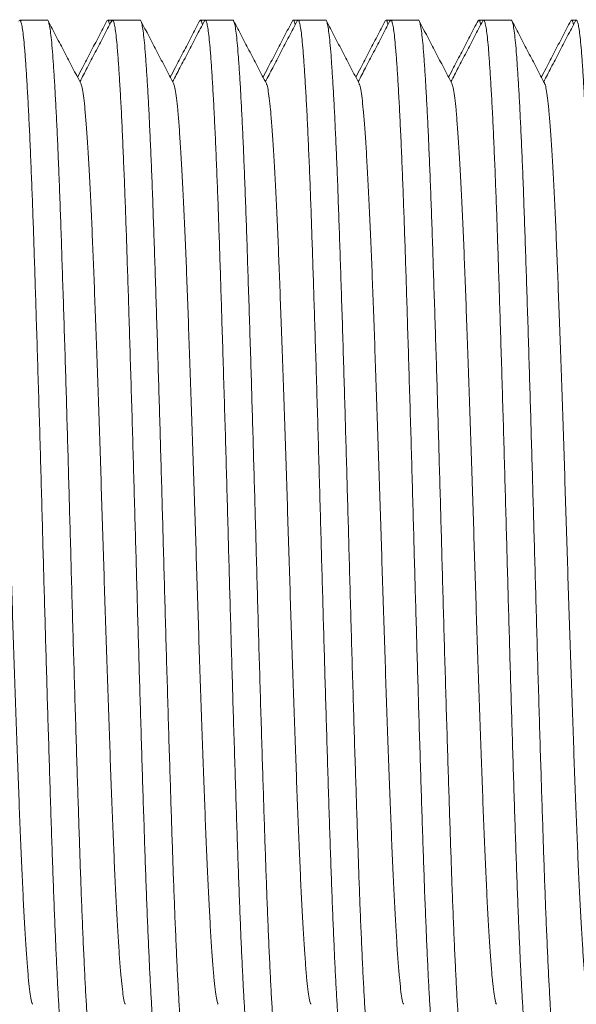
# Model space of a CAD drawing. Units: millimetres. Extents: x -164 to 497, y -182 to 410.
# Drawn here: x 150 to 161, y -156 to -137 of the extents above; entities that cross this region are included whole.
import ezdxf

# ---------------------------------------------------------------- set-up
doc = ezdxf.new("R2010")
doc.units = ezdxf.units.MM

msp = doc.modelspace()

# ---------------------------------------------------------------- linework, layer by layer
at = {"color": 7, "linetype": 'Continuous', "lineweight": 0}
for p, q in [((150.581, -136.896), (150.042, -136.896)), ((151.855, -136.896), (151.763, -136.896)), ((152.395, -136.896), (151.856, -136.896)), ((153.669, -136.896), (153.577, -136.896)), ((154.209, -136.896), (153.67, -136.896)), ((155.483, -136.896), (155.391, -136.896)), ((156.023, -136.896), (155.484, -136.896)), ((157.297, -136.896), (157.205, -136.896)), ((157.837, -136.896), (157.298, -136.896)), ((159.111, -136.896), (159.019, -136.896)), ((159.651, -136.896), (159.112, -136.896)), ((160.925, -136.896), (160.833, -136.896))]:
    msp.add_line(p, q, dxfattribs=at)
for points, knots in [([(150.949, -157.395), (150.948, -157.395), (150.941, -157.404), (150.926, -157.372), (150.905, -157.292), (150.884, -157.152), (150.863, -156.961), (150.843, -156.718), (150.822, -156.43), (150.802, -156.099), (150.781, -155.729), (150.761, -155.318), (150.741, -154.867), (150.72, -154.37), (150.699, -153.83), (150.679, -153.247), (150.658, -152.632), (150.637, -151.985), (150.616, -151.308), (150.595, -150.619), (150.574, -149.925), (150.554, -149.232), (150.534, -148.532), (150.514, -147.83), (150.494, -147.113), (150.474, -146.382), (150.453, -145.637), (150.432, -144.896), (150.41, -144.164), (150.388, -143.448), (150.367, -142.767), (150.347, -142.124), (150.327, -141.521), (150.308, -140.948), (150.289, -140.402), (150.268, -139.875), (150.247, -139.371), (150.226, -138.899), (150.204, -138.471), (150.182, -138.092), (150.161, -137.763), (150.141, -137.491), (150.121, -137.273), (150.102, -137.105), (150.082, -136.984), (150.061, -136.912), (150.043, -136.886), (150.031, -136.907), (150.026, -136.917)], [0, 0, 0, 0, 0.000567, 0.023681, 0.046732, 0.069659, 0.0924, 0.115031, 0.137859, 0.15953, 0.181292, 0.203093, 0.224879, 0.246597, 0.269501, 0.292211, 0.314861, 0.337716, 0.360721, 0.383816, 0.405618, 0.427391, 0.449082, 0.470641, 0.492018, 0.514696, 0.537575, 0.560597, 0.5837, 0.606821, 0.629896, 0.651557, 0.673071, 0.694407, 0.715838, 0.737438, 0.760475, 0.783584, 0.806702, 0.829767, 0.852715, 0.875486, 0.896812, 0.918294, 0.939931, 0.961674, 0.983469, 1, 1, 1, 1]), ([(150.581, -136.896), (150.581, -136.896), (150.589, -136.887), (150.603, -136.92), (150.625, -137), (150.646, -137.14), (150.667, -137.331), (150.687, -137.573), (150.707, -137.862), (150.728, -138.193), (150.748, -138.562), (150.769, -138.974), (150.789, -139.425), (150.81, -139.921), (150.83, -140.462), (150.851, -141.045), (150.871, -141.66), (150.892, -142.307), (150.914, -142.984), (150.935, -143.672), (150.956, -144.366), (150.976, -145.059), (150.996, -145.759), (151.016, -146.462), (151.036, -147.179), (151.056, -147.909), (151.077, -148.654), (151.098, -149.396), (151.12, -150.127), (151.141, -150.843), (151.163, -151.525), (151.183, -152.168), (151.203, -152.77), (151.222, -153.344), (151.241, -153.89), (151.262, -154.417), (151.283, -154.92), (151.304, -155.393), (151.326, -155.82), (151.347, -156.2), (151.369, -156.529), (151.389, -156.8), (151.408, -157.018), (151.428, -157.186), (151.448, -157.308), (151.468, -157.379), (151.487, -157.406), (151.499, -157.384), (151.504, -157.375)], [0, 0, 0, 0, 0.000567, 0.023681, 0.046732, 0.069658, 0.092399, 0.11503, 0.137858, 0.159529, 0.18129, 0.203091, 0.224876, 0.246595, 0.269498, 0.292209, 0.314858, 0.337712, 0.360717, 0.383812, 0.405614, 0.427386, 0.449078, 0.470636, 0.492013, 0.514691, 0.53757, 0.560592, 0.583694, 0.606815, 0.62989, 0.65155, 0.673064, 0.6944, 0.715831, 0.73743, 0.760468, 0.783576, 0.806694, 0.829758, 0.852706, 0.875477, 0.896803, 0.918285, 0.939922, 0.961664, 0.983459, 1, 1, 1, 1]), ([(151.236, -138.136), (151.183, -138.034), (151.076, -137.829), (150.916, -137.523), (150.757, -137.217), (150.65, -137.012), (150.597, -136.91)], [0, 0, 0, 0, 0.249958, 0.49994, 0.749952, 1, 1, 1, 1]), ([(151.747, -136.911), (151.693, -137.013), (151.587, -137.217), (151.427, -137.524), (151.289, -137.789), (151.204, -137.952), (151.172, -138.013)], [0, 0, 0, 0, 0.278147, 0.556249, 0.834317, 1, 1, 1, 1]), ([(151.84, -136.91), (151.787, -137.012), (151.68, -137.216), (151.52, -137.523), (151.366, -137.818), (151.266, -138.011), (151.218, -138.102)], [0, 0, 0, 0, 0.257138, 0.514241, 0.77131, 1, 1, 1, 1]), ([(151.801, -136.985), (151.795, -136.961), (151.782, -136.909), (151.764, -136.886), (151.752, -136.907), (151.747, -136.917)], [0, 0, 0, 0, 0.33981, 0.716334, 1, 1, 1, 1]), ([(152.763, -157.395), (152.762, -157.395), (152.755, -157.404), (152.74, -157.372), (152.719, -157.292), (152.698, -157.152), (152.677, -156.961), (152.657, -156.718), (152.636, -156.43), (152.616, -156.099), (152.595, -155.729), (152.575, -155.318), (152.555, -154.867), (152.534, -154.37), (152.513, -153.83), (152.493, -153.247), (152.472, -152.632), (152.451, -151.985), (152.43, -151.308), (152.409, -150.619), (152.388, -149.925), (152.368, -149.232), (152.348, -148.532), (152.328, -147.83), (152.308, -147.113), (152.288, -146.382), (152.267, -145.637), (152.246, -144.896), (152.224, -144.164), (152.202, -143.448), (152.181, -142.767), (152.161, -142.124), (152.141, -141.521), (152.122, -140.948), (152.103, -140.402), (152.082, -139.875), (152.061, -139.371), (152.04, -138.899), (152.018, -138.471), (151.996, -138.092), (151.975, -137.763), (151.955, -137.491), (151.935, -137.273), (151.916, -137.105), (151.896, -136.984), (151.875, -136.912), (151.857, -136.886), (151.845, -136.907), (151.84, -136.916)], [0, 0, 0, 0, 0.000567, 0.023695, 0.04676, 0.0697, 0.092455, 0.115099, 0.137941, 0.159625, 0.181399, 0.203213, 0.225011, 0.246743, 0.26966, 0.292384, 0.315047, 0.337915, 0.360934, 0.384043, 0.405857, 0.427643, 0.449347, 0.470919, 0.492308, 0.515, 0.537893, 0.560928, 0.584045, 0.607179, 0.630268, 0.651942, 0.673468, 0.694817, 0.71626, 0.737873, 0.760924, 0.784047, 0.807179, 0.830256, 0.853218, 0.876003, 0.897341, 0.918836, 0.940486, 0.962242, 0.984049, 1, 1, 1, 1]), ([(152.395, -136.896), (152.395, -136.896), (152.403, -136.887), (152.417, -136.92), (152.439, -137), (152.46, -137.14), (152.481, -137.331), (152.501, -137.573), (152.521, -137.862), (152.542, -138.193), (152.562, -138.562), (152.583, -138.974), (152.603, -139.425), (152.624, -139.921), (152.644, -140.462), (152.665, -141.045), (152.685, -141.66), (152.706, -142.307), (152.728, -142.984), (152.749, -143.672), (152.77, -144.366), (152.79, -145.059), (152.81, -145.759), (152.83, -146.462), (152.85, -147.179), (152.87, -147.909), (152.891, -148.654), (152.912, -149.396), (152.934, -150.127), (152.955, -150.843), (152.977, -151.525), (152.997, -152.168), (153.017, -152.77), (153.036, -153.344), (153.055, -153.89), (153.076, -154.417), (153.097, -154.92), (153.118, -155.393), (153.14, -155.82), (153.161, -156.2), (153.183, -156.529), (153.203, -156.8), (153.222, -157.018), (153.242, -157.186), (153.262, -157.308), (153.282, -157.379), (153.301, -157.406), (153.313, -157.384), (153.318, -157.375)], [0, 0, 0, 0, 0.000567, 0.023676, 0.046723, 0.069644, 0.092381, 0.115007, 0.137831, 0.159497, 0.181255, 0.203051, 0.224832, 0.246546, 0.269445, 0.292151, 0.314796, 0.337646, 0.360646, 0.383737, 0.405534, 0.427302, 0.448989, 0.470544, 0.491916, 0.514589, 0.537464, 0.560481, 0.583579, 0.606695, 0.629766, 0.651422, 0.672932, 0.694263, 0.71569, 0.737285, 0.760318, 0.783422, 0.806535, 0.829595, 0.852538, 0.875305, 0.896626, 0.918104, 0.939737, 0.961475, 0.983265, 1, 1, 1, 1]), ([(153.051, -138.137), (152.997, -138.035), (152.891, -137.83), (152.731, -137.524), (152.571, -137.218), (152.465, -137.013), (152.411, -136.911)], [0, 0, 0, 0, 0.249954, 0.499938, 0.74995, 1, 1, 1, 1]), ([(153.56, -136.911), (153.507, -137.013), (153.401, -137.218), (153.241, -137.524), (153.103, -137.789), (153.018, -137.952), (152.986, -138.013)], [0, 0, 0, 0, 0.27823, 0.556429, 0.834589, 1, 1, 1, 1]), ([(153.653, -136.911), (153.6, -137.013), (153.494, -137.218), (153.334, -137.524), (153.18, -137.819), (153.08, -138.011), (153.032, -138.102)], [0, 0, 0, 0, 0.257433, 0.514825, 0.772188, 1, 1, 1, 1]), ([(153.615, -136.985), (153.609, -136.961), (153.596, -136.909), (153.578, -136.886), (153.566, -136.908), (153.56, -136.917)], [0, 0, 0, 0, 0.33826, 0.713147, 1, 1, 1, 1]), ([(154.577, -157.395), (154.576, -157.395), (154.569, -157.404), (154.554, -157.372), (154.533, -157.292), (154.512, -157.152), (154.491, -156.961), (154.471, -156.718), (154.45, -156.43), (154.43, -156.099), (154.409, -155.729), (154.389, -155.318), (154.369, -154.867), (154.348, -154.37), (154.327, -153.83), (154.307, -153.247), (154.286, -152.632), (154.265, -151.985), (154.244, -151.308), (154.223, -150.619), (154.202, -149.925), (154.182, -149.232), (154.162, -148.532), (154.142, -147.83), (154.122, -147.113), (154.102, -146.382), (154.081, -145.637), (154.06, -144.896), (154.038, -144.164), (154.016, -143.448), (153.995, -142.767), (153.975, -142.124), (153.955, -141.521), (153.936, -140.948), (153.917, -140.402), (153.896, -139.875), (153.875, -139.371), (153.854, -138.899), (153.832, -138.471), (153.81, -138.092), (153.789, -137.763), (153.769, -137.491), (153.749, -137.273), (153.73, -137.105), (153.71, -136.984), (153.689, -136.912), (153.671, -136.886), (153.659, -136.907), (153.653, -136.917)], [0, 0, 0, 0, 0.000567, 0.023678, 0.046726, 0.069649, 0.092388, 0.115016, 0.137841, 0.159509, 0.181268, 0.203066, 0.224849, 0.246564, 0.269465, 0.292173, 0.314819, 0.337671, 0.360673, 0.383765, 0.405564, 0.427334, 0.449022, 0.470578, 0.491952, 0.514627, 0.537504, 0.560522, 0.583622, 0.60674, 0.629812, 0.65147, 0.672981, 0.694314, 0.715742, 0.737339, 0.760374, 0.78348, 0.806595, 0.829656, 0.852601, 0.875369, 0.896692, 0.918172, 0.939806, 0.961546, 0.983338, 1, 1, 1, 1]), ([(154.209, -136.896), (154.209, -136.896), (154.217, -136.887), (154.231, -136.92), (154.253, -137), (154.274, -137.14), (154.295, -137.331), (154.315, -137.573), (154.335, -137.862), (154.356, -138.193), (154.376, -138.562), (154.397, -138.974), (154.417, -139.425), (154.438, -139.921), (154.458, -140.462), (154.479, -141.045), (154.499, -141.66), (154.52, -142.307), (154.542, -142.984), (154.563, -143.672), (154.584, -144.366), (154.604, -145.059), (154.624, -145.759), (154.644, -146.462), (154.664, -147.179), (154.684, -147.909), (154.705, -148.654), (154.726, -149.396), (154.748, -150.127), (154.769, -150.843), (154.791, -151.525), (154.811, -152.168), (154.831, -152.77), (154.85, -153.344), (154.869, -153.89), (154.89, -154.417), (154.911, -154.92), (154.932, -155.393), (154.954, -155.82), (154.975, -156.2), (154.997, -156.529), (155.017, -156.8), (155.036, -157.018), (155.056, -157.186), (155.076, -157.308), (155.096, -157.379), (155.115, -157.406), (155.127, -157.385), (155.132, -157.376)], [0, 0, 0, 0, 0.000567, 0.023699, 0.046768, 0.069711, 0.092469, 0.115117, 0.137963, 0.15965, 0.181428, 0.203245, 0.225048, 0.246783, 0.269704, 0.292431, 0.315098, 0.337969, 0.360992, 0.384104, 0.405923, 0.427712, 0.44942, 0.470995, 0.492387, 0.515082, 0.537979, 0.561018, 0.584139, 0.607277, 0.63037, 0.652046, 0.673577, 0.694928, 0.716376, 0.737992, 0.761047, 0.784173, 0.807309, 0.83039, 0.853355, 0.876144, 0.897486, 0.918984, 0.940637, 0.962396, 0.984208, 1, 1, 1, 1]), ([(154.865, -138.137), (154.811, -138.035), (154.705, -137.83), (154.545, -137.524), (154.385, -137.217), (154.278, -137.013), (154.225, -136.911)], [0, 0, 0, 0, 0.249948, 0.499934, 0.749952, 1, 1, 1, 1]), ([(155.375, -136.911), (155.321, -137.013), (155.215, -137.217), (155.055, -137.524), (154.917, -137.789), (154.832, -137.952), (154.8, -138.013)], [0, 0, 0, 0, 0.2780606, 0.5560808, 0.8340684, 1, 1, 1, 1]), ([(155.468, -136.911), (155.414, -137.013), (155.308, -137.217), (155.148, -137.524), (154.994, -137.819), (154.894, -138.011), (154.846, -138.102)], [0, 0, 0, 0, 0.257366, 0.514698, 0.771995, 1, 1, 1, 1]), ([(155.429, -136.985), (155.423, -136.961), (155.41, -136.909), (155.392, -136.886), (155.38, -136.907), (155.375, -136.917)], [0, 0, 0, 0, 0.3401416, 0.717114, 1, 1, 1, 1]), ([(156.391, -157.395), (156.39, -157.395), (156.383, -157.404), (156.368, -157.372), (156.347, -157.292), (156.326, -157.152), (156.305, -156.961), (156.285, -156.718), (156.264, -156.43), (156.244, -156.099), (156.223, -155.729), (156.203, -155.318), (156.183, -154.867), (156.162, -154.37), (156.141, -153.83), (156.121, -153.247), (156.1, -152.632), (156.079, -151.985), (156.058, -151.308), (156.037, -150.619), (156.016, -149.925), (155.996, -149.232), (155.976, -148.532), (155.956, -147.83), (155.936, -147.113), (155.916, -146.382), (155.895, -145.637), (155.874, -144.896), (155.852, -144.164), (155.83, -143.448), (155.809, -142.767), (155.789, -142.124), (155.769, -141.521), (155.75, -140.948), (155.731, -140.402), (155.71, -139.875), (155.689, -139.371), (155.668, -138.899), (155.646, -138.471), (155.624, -138.092), (155.603, -137.763), (155.583, -137.491), (155.563, -137.273), (155.544, -137.105), (155.524, -136.984), (155.503, -136.912), (155.485, -136.886), (155.473, -136.907), (155.468, -136.917)], [0, 0, 0, 0, 0.000567, 0.023681, 0.046733, 0.069659, 0.092401, 0.115033, 0.137861, 0.159533, 0.181294, 0.203095, 0.224882, 0.246601, 0.269505, 0.292215, 0.314866, 0.33772, 0.360726, 0.383821, 0.405623, 0.427396, 0.449088, 0.470647, 0.492024, 0.514703, 0.537582, 0.560605, 0.583708, 0.606829, 0.629905, 0.651565, 0.67308, 0.694416, 0.715847, 0.737447, 0.760485, 0.783595, 0.806713, 0.829778, 0.852726, 0.875498, 0.896824, 0.918306, 0.939944, 0.961687, 0.983482, 1, 1, 1, 1]), ([(156.023, -136.896), (156.023, -136.896), (156.031, -136.887), (156.045, -136.92), (156.067, -137), (156.088, -137.14), (156.109, -137.331), (156.129, -137.573), (156.149, -137.862), (156.17, -138.193), (156.19, -138.562), (156.211, -138.974), (156.231, -139.425), (156.252, -139.921), (156.272, -140.462), (156.293, -141.045), (156.313, -141.66), (156.334, -142.307), (156.356, -142.984), (156.377, -143.672), (156.398, -144.366), (156.418, -145.059), (156.438, -145.759), (156.458, -146.462), (156.478, -147.179), (156.498, -147.909), (156.519, -148.654), (156.54, -149.396), (156.562, -150.127), (156.583, -150.843), (156.605, -151.525), (156.625, -152.168), (156.645, -152.77), (156.664, -153.344), (156.683, -153.89), (156.704, -154.417), (156.725, -154.92), (156.746, -155.393), (156.768, -155.82), (156.789, -156.2), (156.811, -156.529), (156.831, -156.8), (156.85, -157.018), (156.87, -157.186), (156.89, -157.308), (156.91, -157.379), (156.929, -157.406), (156.941, -157.384), (156.946, -157.375)], [0, 0, 0, 0, 0.000567, 0.02368, 0.046731, 0.069656, 0.092397, 0.115027, 0.137854, 0.159525, 0.181286, 0.203086, 0.224871, 0.246589, 0.269492, 0.292201, 0.31485, 0.337704, 0.360708, 0.383803, 0.405604, 0.427376, 0.449066, 0.470624, 0.492, 0.514678, 0.537557, 0.560578, 0.58368, 0.606799, 0.629874, 0.651534, 0.673047, 0.694382, 0.715813, 0.737412, 0.760449, 0.783557, 0.806674, 0.829738, 0.852685, 0.875455, 0.89678, 0.918262, 0.939898, 0.96164, 0.983434, 1, 1, 1, 1]), ([(156.678, -138.136), (156.625, -138.034), (156.518, -137.829), (156.358, -137.523), (156.199, -137.217), (156.092, -137.012), (156.039, -136.91)], [0, 0, 0, 0, 0.249954, 0.499938, 0.749953, 1, 1, 1, 1]), ([(157.189, -136.911), (157.135, -137.013), (157.029, -137.217), (156.869, -137.524), (156.731, -137.789), (156.646, -137.952), (156.614, -138.013)], [0, 0, 0, 0, 0.2781544, 0.5562712, 0.8343523, 1, 1, 1, 1]), ([(157.282, -136.91), (157.229, -137.012), (157.122, -137.216), (156.963, -137.523), (156.809, -137.818), (156.708, -138.011), (156.66, -138.102)], [0, 0, 0, 0, 0.257061, 0.514094, 0.771089, 1, 1, 1, 1]), ([(157.243, -136.985), (157.237, -136.961), (157.224, -136.909), (157.206, -136.886), (157.194, -136.907), (157.189, -136.917)], [0, 0, 0, 0, 0.339594, 0.715833, 1, 1, 1, 1]), ([(158.205, -157.395), (158.204, -157.395), (158.197, -157.404), (158.182, -157.372), (158.161, -157.292), (158.14, -157.152), (158.119, -156.961), (158.099, -156.718), (158.078, -156.43), (158.058, -156.099), (158.037, -155.729), (158.017, -155.318), (157.997, -154.867), (157.976, -154.37), (157.955, -153.83), (157.935, -153.247), (157.914, -152.632), (157.893, -151.985), (157.872, -151.308), (157.851, -150.619), (157.83, -149.925), (157.81, -149.232), (157.79, -148.532), (157.77, -147.83), (157.75, -147.113), (157.73, -146.382), (157.709, -145.637), (157.688, -144.896), (157.666, -144.164), (157.644, -143.448), (157.623, -142.767), (157.603, -142.124), (157.583, -141.521), (157.564, -140.948), (157.545, -140.402), (157.524, -139.875), (157.503, -139.371), (157.482, -138.899), (157.46, -138.471), (157.438, -138.092), (157.417, -137.763), (157.397, -137.491), (157.377, -137.273), (157.358, -137.105), (157.338, -136.984), (157.317, -136.912), (157.299, -136.886), (157.287, -136.907), (157.282, -136.916)], [0, 0, 0, 0, 0.000567, 0.023699, 0.046768, 0.069711, 0.09247, 0.115118, 0.137963, 0.159651, 0.181429, 0.203246, 0.225048, 0.246783, 0.269704, 0.292432, 0.315099, 0.33797, 0.360993, 0.384105, 0.405923, 0.427713, 0.44942, 0.470995, 0.492388, 0.515083, 0.53798, 0.561019, 0.58414, 0.607278, 0.630371, 0.652048, 0.673578, 0.69493, 0.716377, 0.737993, 0.761048, 0.784174, 0.80731, 0.830392, 0.853357, 0.876145, 0.897487, 0.918986, 0.940639, 0.962398, 0.984209, 1, 1, 1, 1]), ([(157.837, -136.896), (157.837, -136.896), (157.845, -136.887), (157.859, -136.92), (157.881, -137), (157.902, -137.14), (157.923, -137.331), (157.943, -137.573), (157.963, -137.862), (157.984, -138.193), (158.004, -138.562), (158.025, -138.974), (158.045, -139.425), (158.066, -139.921), (158.086, -140.462), (158.107, -141.045), (158.127, -141.66), (158.148, -142.307), (158.17, -142.984), (158.191, -143.672), (158.212, -144.366), (158.232, -145.059), (158.252, -145.759), (158.272, -146.462), (158.292, -147.179), (158.312, -147.909), (158.333, -148.654), (158.354, -149.396), (158.376, -150.127), (158.397, -150.843), (158.419, -151.525), (158.439, -152.168), (158.459, -152.77), (158.478, -153.344), (158.497, -153.89), (158.518, -154.417), (158.539, -154.92), (158.56, -155.393), (158.582, -155.82), (158.603, -156.2), (158.625, -156.529), (158.645, -156.8), (158.664, -157.018), (158.684, -157.186), (158.704, -157.308), (158.724, -157.379), (158.743, -157.406), (158.754, -157.385), (158.758, -157.377)], [0, 0, 0, 0, 0.000568, 0.023725, 0.046819, 0.069788, 0.092572, 0.115245, 0.138116, 0.159827, 0.181629, 0.203471, 0.225297, 0.247056, 0.270003, 0.292755, 0.315447, 0.338344, 0.361392, 0.38453, 0.406373, 0.428186, 0.449918, 0.471517, 0.492933, 0.515654, 0.538576, 0.56164, 0.584786, 0.60795, 0.631069, 0.652769, 0.674324, 0.695699, 0.71717, 0.73881, 0.76189, 0.785042, 0.808204, 0.831311, 0.854302, 0.877115, 0.898481, 0.920003, 0.94168, 0.963463, 0.985299, 1, 1, 1, 1]), ([(158.493, -138.137), (158.439, -138.034), (158.333, -137.83), (158.173, -137.524), (158.013, -137.218), (157.907, -137.013), (157.853, -136.911)], [0, 0, 0, 0, 0.249952, 0.499935, 0.749951, 1, 1, 1, 1]), ([(159.005, -136.907), (158.951, -137.009), (158.845, -137.214), (158.685, -137.52), (158.546, -137.786), (158.46, -137.951), (158.428, -138.013)], [0, 0, 0, 0, 0.277093, 0.55416, 0.831192, 1, 1, 1, 1]), ([(159.095, -136.911), (159.042, -137.013), (158.936, -137.218), (158.776, -137.524), (158.622, -137.819), (158.522, -138.011), (158.474, -138.102)], [0, 0, 0, 0, 0.257405, 0.514775, 0.7721159, 1, 1, 1, 1]), ([(159.057, -136.985), (159.051, -136.961), (159.038, -136.909), (159.02, -136.886), (159.009, -136.906), (159.005, -136.914)], [0, 0, 0, 0, 0.352857, 0.743923, 1, 1, 1, 1]), ([(160.019, -157.395), (160.018, -157.395), (160.011, -157.404), (159.996, -157.372), (159.975, -157.292), (159.954, -157.152), (159.933, -156.961), (159.913, -156.718), (159.892, -156.43), (159.872, -156.099), (159.851, -155.729), (159.831, -155.318), (159.811, -154.867), (159.79, -154.37), (159.769, -153.83), (159.749, -153.247), (159.728, -152.632), (159.707, -151.985), (159.686, -151.308), (159.665, -150.619), (159.644, -149.925), (159.624, -149.232), (159.604, -148.532), (159.584, -147.83), (159.564, -147.113), (159.544, -146.382), (159.523, -145.637), (159.502, -144.896), (159.48, -144.164), (159.458, -143.448), (159.437, -142.767), (159.417, -142.124), (159.397, -141.521), (159.378, -140.948), (159.359, -140.402), (159.338, -139.875), (159.317, -139.371), (159.296, -138.899), (159.274, -138.471), (159.252, -138.092), (159.231, -137.763), (159.211, -137.491), (159.191, -137.273), (159.172, -137.105), (159.152, -136.984), (159.131, -136.912), (159.113, -136.886), (159.101, -136.907), (159.095, -136.917)], [0, 0, 0, 0, 0.000567, 0.023679, 0.046729, 0.069653, 0.092393, 0.115022, 0.137848, 0.159517, 0.181277, 0.203076, 0.22486, 0.246577, 0.269479, 0.292188, 0.314836, 0.337688, 0.360692, 0.383785, 0.405585, 0.427356, 0.449046, 0.470603, 0.491978, 0.514654, 0.537532, 0.560552, 0.583652, 0.606771, 0.629845, 0.651504, 0.673016, 0.69435, 0.715779, 0.737378, 0.760413, 0.78352, 0.806637, 0.829699, 0.852645, 0.875415, 0.896739, 0.918219, 0.939855, 0.961595, 0.983389, 1, 1, 1, 1]), ([(159.651, -136.896), (159.651, -136.896), (159.659, -136.887), (159.673, -136.92), (159.695, -137), (159.716, -137.14), (159.737, -137.331), (159.757, -137.573), (159.777, -137.862), (159.798, -138.193), (159.818, -138.562), (159.839, -138.974), (159.859, -139.425), (159.88, -139.921), (159.9, -140.462), (159.921, -141.045), (159.941, -141.66), (159.962, -142.307), (159.984, -142.984), (160.005, -143.672), (160.026, -144.366), (160.046, -145.059), (160.066, -145.759), (160.086, -146.462), (160.106, -147.179), (160.126, -147.909), (160.147, -148.654), (160.168, -149.396), (160.19, -150.127), (160.211, -150.843), (160.233, -151.525), (160.253, -152.168), (160.273, -152.77), (160.292, -153.344), (160.311, -153.89), (160.332, -154.417), (160.353, -154.92), (160.374, -155.393), (160.396, -155.82), (160.417, -156.2), (160.439, -156.529), (160.459, -156.8), (160.478, -157.018), (160.498, -157.186), (160.518, -157.308), (160.538, -157.379), (160.557, -157.406), (160.569, -157.384), (160.574, -157.375)], [0, 0, 0, 0, 0.000567, 0.023693, 0.046756, 0.069693, 0.092446, 0.115088, 0.137928, 0.15961, 0.181382, 0.203194, 0.22499, 0.24672, 0.269635, 0.292357, 0.315018, 0.337884, 0.3609, 0.384007, 0.405819, 0.427603, 0.449305, 0.470875, 0.492262, 0.514952, 0.537843, 0.560876, 0.58399, 0.607122, 0.630209, 0.651881, 0.673405, 0.694752, 0.716194, 0.737804, 0.760853, 0.783974, 0.807103, 0.830179, 0.853139, 0.875921, 0.897258, 0.91875, 0.940398, 0.962152, 0.983957, 1, 1, 1, 1]), ([(160.307, -138.137), (160.253, -138.035), (160.147, -137.83), (159.987, -137.524), (159.827, -137.218), (159.721, -137.013), (159.667, -136.911)], [0, 0, 0, 0, 0.2499494, 0.4999319, 0.7499483, 1, 1, 1, 1]), ([(160.817, -136.911), (160.762, -137.015), (160.655, -137.221), (160.494, -137.529), (160.357, -137.793), (160.273, -137.953), (160.242, -138.013)], [0, 0, 0, 0, 0.282628, 0.562221, 0.838772, 1, 1, 1, 1]), ([(160.91, -136.911), (160.856, -137.013), (160.75, -137.217), (160.59, -137.524), (160.436, -137.819), (160.336, -138.011), (160.288, -138.102)], [0, 0, 0, 0, 0.257361, 0.514688, 0.771981, 1, 1, 1, 1]), ([(160.871, -136.985), (160.865, -136.961), (160.852, -136.909), (160.834, -136.886), (160.822, -136.908), (160.817, -136.917)], [0, 0, 0, 0, 0.339136, 0.714993, 1, 1, 1, 1]), ([(161.833, -157.395), (161.832, -157.395), (161.825, -157.404), (161.81, -157.372), (161.789, -157.292), (161.768, -157.152), (161.747, -156.961), (161.727, -156.718), (161.706, -156.43), (161.686, -156.099), (161.665, -155.729), (161.645, -155.318), (161.625, -154.867), (161.604, -154.37), (161.583, -153.83), (161.563, -153.247), (161.542, -152.632), (161.521, -151.985), (161.5, -151.308), (161.479, -150.619), (161.458, -149.925), (161.438, -149.232), (161.418, -148.532), (161.398, -147.83), (161.378, -147.113), (161.358, -146.382), (161.337, -145.637), (161.316, -144.896), (161.294, -144.164), (161.272, -143.448), (161.251, -142.767), (161.231, -142.124), (161.211, -141.521), (161.192, -140.948), (161.173, -140.402), (161.152, -139.875), (161.131, -139.371), (161.11, -138.899), (161.088, -138.471), (161.066, -138.092), (161.045, -137.763), (161.025, -137.491), (161.005, -137.273), (160.986, -137.105), (160.966, -136.984), (160.945, -136.912), (160.927, -136.886), (160.915, -136.907), (160.91, -136.917)], [0, 0, 0, 0, 0.000567, 0.023681, 0.046733, 0.06966, 0.092401, 0.115033, 0.137861, 0.159533, 0.181295, 0.203096, 0.224882, 0.246601, 0.269505, 0.292216, 0.314866, 0.337721, 0.360727, 0.383822, 0.405624, 0.427397, 0.449089, 0.470648, 0.492025, 0.514704, 0.537583, 0.560606, 0.583709, 0.60683, 0.629906, 0.651567, 0.673081, 0.694417, 0.715849, 0.737449, 0.760487, 0.783596, 0.806715, 0.829779, 0.852728, 0.875499, 0.896825, 0.918308, 0.939945, 0.961688, 0.983483, 1, 1, 1, 1]), ([(150.294, -156.148), (150.291, -156.145), (150.28, -156.133), (150.26, -156.04), (150.235, -155.871), (150.21, -155.631), (150.185, -155.328), (150.16, -154.964), (150.135, -154.541), (150.109, -154.061), (150.084, -153.528), (150.059, -152.947), (150.034, -152.32), (150.009, -151.654), (149.984, -150.948), (149.958, -150.214), (149.932, -149.459), (149.907, -148.693), (149.882, -147.92), (149.858, -147.141), (149.833, -146.357), (149.808, -145.57), (149.782, -144.791), (149.756, -144.029), (149.73, -143.296), (149.705, -142.601), (149.681, -141.948), (149.657, -141.334), (149.632, -140.757), (149.606, -140.221), (149.58, -139.734), (149.554, -139.306), (149.529, -138.941), (149.504, -138.643), (149.48, -138.41), (149.455, -138.247), (149.436, -138.158), (149.425, -138.146), (149.422, -138.144)], [0, 0, 0, 0, 0.0093667, 0.0386064, 0.0676195, 0.0963695, 0.1253409, 0.1540325, 0.1828527, 0.2116926, 0.2404432, 0.2695141, 0.2982905, 0.3271958, 0.3563674, 0.3856943, 0.414539, 0.443314, 0.4719117, 0.5002285, 0.5290627, 0.5581863, 0.5874897, 0.616859, 0.6461786, 0.6748167, 0.7031919, 0.7314594, 0.7600138, 0.7892881, 0.8186528, 0.847993, 0.8771935, 0.9061434, 0.9343835, 0.9628909, 0.9916135, 1, 1, 1, 1]), ([(152.107, -156.148), (152.105, -156.145), (152.093, -156.133), (152.074, -156.04), (152.049, -155.871), (152.024, -155.631), (151.999, -155.328), (151.974, -154.964), (151.949, -154.541), (151.923, -154.061), (151.898, -153.528), (151.873, -152.947), (151.848, -152.32), (151.823, -151.654), (151.798, -150.948), (151.772, -150.214), (151.746, -149.459), (151.721, -148.693), (151.696, -147.92), (151.672, -147.141), (151.647, -146.357), (151.622, -145.57), (151.596, -144.791), (151.57, -144.029), (151.544, -143.296), (151.519, -142.601), (151.495, -141.948), (151.471, -141.334), (151.446, -140.757), (151.42, -140.221), (151.394, -139.734), (151.368, -139.306), (151.343, -138.941), (151.318, -138.643), (151.294, -138.41), (151.269, -138.247), (151.25, -138.157), (151.239, -138.146), (151.236, -138.143)], [0, 0, 0, 0, 0.008929, 0.038166, 0.067177, 0.095924, 0.124893, 0.153582, 0.1824, 0.211237, 0.239985, 0.269053, 0.297827, 0.32673, 0.355899, 0.385223, 0.414065, 0.442838, 0.471433, 0.499747, 0.528579, 0.5577, 0.587001, 0.616367, 0.645685, 0.67432, 0.702693, 0.730958, 0.75951, 0.788781, 0.818143, 0.847481, 0.876679, 0.905626, 0.933864, 0.962369, 0.991089, 1, 1, 1, 1]), ([(153.921, -156.147), (153.919, -156.145), (153.907, -156.132), (153.888, -156.04), (153.863, -155.871), (153.838, -155.631), (153.813, -155.328), (153.788, -154.964), (153.763, -154.541), (153.737, -154.061), (153.712, -153.528), (153.687, -152.947), (153.662, -152.32), (153.637, -151.654), (153.612, -150.948), (153.586, -150.214), (153.56, -149.459), (153.535, -148.693), (153.51, -147.92), (153.486, -147.141), (153.461, -146.357), (153.436, -145.57), (153.41, -144.791), (153.384, -144.029), (153.358, -143.296), (153.333, -142.601), (153.309, -141.948), (153.285, -141.334), (153.26, -140.757), (153.234, -140.221), (153.208, -139.734), (153.182, -139.306), (153.157, -138.941), (153.132, -138.643), (153.108, -138.41), (153.083, -138.247), (153.064, -138.158), (153.053, -138.146), (153.051, -138.144)], [0, 0, 0, 0, 0.008734, 0.037995, 0.067029, 0.0958, 0.124792, 0.153505, 0.182346, 0.211207, 0.239978, 0.26907, 0.297868, 0.326794, 0.355987, 0.385335, 0.414201, 0.442997, 0.471615, 0.499953, 0.528808, 0.557953, 0.587278, 0.616668, 0.646009, 0.674668, 0.703064, 0.731352, 0.759927, 0.789223, 0.818609, 0.847971, 0.877192, 0.906163, 0.934424, 0.962952, 0.991696, 1, 1, 1, 1]), ([(155.735, -156.148), (155.733, -156.145), (155.721, -156.133), (155.702, -156.04), (155.677, -155.871), (155.652, -155.631), (155.627, -155.328), (155.602, -154.964), (155.577, -154.541), (155.551, -154.061), (155.526, -153.528), (155.501, -152.947), (155.476, -152.32), (155.451, -151.654), (155.426, -150.948), (155.4, -150.214), (155.374, -149.459), (155.349, -148.693), (155.324, -147.92), (155.3, -147.141), (155.275, -146.357), (155.25, -145.57), (155.224, -144.791), (155.198, -144.029), (155.172, -143.296), (155.147, -142.601), (155.123, -141.948), (155.099, -141.334), (155.074, -140.757), (155.048, -140.221), (155.022, -139.734), (154.996, -139.306), (154.971, -138.941), (154.946, -138.643), (154.922, -138.41), (154.897, -138.247), (154.878, -138.158), (154.867, -138.146), (154.865, -138.144)], [0, 0, 0, 0, 0.009145, 0.038394, 0.067416, 0.096175, 0.125156, 0.153856, 0.182686, 0.211535, 0.240294, 0.269374, 0.29816, 0.327074, 0.356255, 0.385591, 0.414445, 0.443229, 0.471836, 0.500161, 0.529005, 0.558137, 0.58745, 0.616828, 0.646157, 0.674804, 0.703188, 0.731465, 0.760028, 0.789312, 0.818686, 0.848035, 0.877245, 0.906204, 0.934453, 0.962969, 0.991701, 1, 1, 1, 1]), ([(157.549, -156.148), (157.547, -156.145), (157.535, -156.133), (157.516, -156.04), (157.491, -155.871), (157.466, -155.631), (157.441, -155.328), (157.416, -154.964), (157.391, -154.541), (157.365, -154.061), (157.34, -153.528), (157.315, -152.947), (157.29, -152.32), (157.265, -151.654), (157.24, -150.948), (157.214, -150.214), (157.188, -149.459), (157.163, -148.693), (157.138, -147.92), (157.114, -147.141), (157.089, -146.357), (157.064, -145.57), (157.038, -144.791), (157.012, -144.029), (156.986, -143.296), (156.961, -142.601), (156.937, -141.948), (156.913, -141.334), (156.888, -140.757), (156.862, -140.221), (156.836, -139.734), (156.81, -139.306), (156.785, -138.941), (156.76, -138.643), (156.736, -138.41), (156.711, -138.247), (156.692, -138.157), (156.681, -138.146), (156.678, -138.143)], [0, 0, 0, 0, 0.0089038, 0.0381426, 0.0671548, 0.0959038, 0.1248743, 0.153565, 0.1823842, 0.2112232, 0.2399729, 0.2690428, 0.2978183, 0.3267227, 0.3558933, 0.3852193, 0.414063, 0.4428371, 0.4714339, 0.4997498, 0.5285831, 0.5577057, 0.5870082, 0.6163765, 0.6456952, 0.6743323, 0.7027066, 0.7309732, 0.7595267, 0.7888001, 0.8181638, 0.8475031, 0.8767026, 0.9056515, 0.9338907, 0.9623973, 0.9911189, 1, 1, 1, 1]), ([(159.366, -156.151), (159.362, -156.147), (159.35, -156.135), (159.33, -156.04), (159.305, -155.871), (159.28, -155.631), (159.255, -155.328), (159.23, -154.964), (159.205, -154.541), (159.179, -154.061), (159.154, -153.528), (159.129, -152.947), (159.104, -152.32), (159.079, -151.654), (159.054, -150.948), (159.028, -150.214), (159.002, -149.459), (158.977, -148.693), (158.952, -147.92), (158.928, -147.141), (158.903, -146.357), (158.878, -145.57), (158.852, -144.791), (158.826, -144.029), (158.8, -143.296), (158.775, -142.601), (158.751, -141.948), (158.727, -141.334), (158.702, -140.757), (158.676, -140.221), (158.65, -139.734), (158.624, -139.306), (158.599, -138.941), (158.574, -138.643), (158.55, -138.41), (158.525, -138.247), (158.506, -138.158), (158.495, -138.146), (158.493, -138.144)], [0, 0, 0, 0, 0.011466, 0.040646, 0.0696, 0.098291, 0.127203, 0.155835, 0.184596, 0.213377, 0.242069, 0.27108, 0.299798, 0.328644, 0.357755, 0.387022, 0.415808, 0.444524, 0.473063, 0.501322, 0.530097, 0.559161, 0.588404, 0.617713, 0.646973, 0.675552, 0.703869, 0.732079, 0.760575, 0.789789, 0.819093, 0.848373, 0.877514, 0.906405, 0.934587, 0.963036, 0.9917, 1, 1, 1, 1]), ([(161.177, -156.148), (161.175, -156.145), (161.163, -156.133), (161.144, -156.04), (161.119, -155.871), (161.094, -155.631), (161.069, -155.328), (161.044, -154.964), (161.019, -154.541), (160.993, -154.061), (160.968, -153.528), (160.943, -152.947), (160.918, -152.32), (160.893, -151.654), (160.868, -150.948), (160.842, -150.214), (160.816, -149.459), (160.791, -148.693), (160.766, -147.92), (160.742, -147.141), (160.717, -146.357), (160.692, -145.57), (160.666, -144.791), (160.64, -144.029), (160.614, -143.296), (160.589, -142.601), (160.565, -141.948), (160.541, -141.334), (160.516, -140.757), (160.49, -140.221), (160.464, -139.734), (160.438, -139.306), (160.413, -138.941), (160.388, -138.643), (160.364, -138.41), (160.339, -138.247), (160.32, -138.158), (160.309, -138.146), (160.307, -138.144)], [0, 0, 0, 0, 0.008999, 0.038254, 0.067282, 0.096047, 0.125033, 0.15374, 0.182575, 0.21143, 0.240195, 0.269281, 0.298073, 0.326993, 0.35618, 0.385522, 0.414381, 0.443171, 0.471784, 0.500115, 0.528964, 0.558103, 0.587422, 0.616806, 0.646141, 0.674794, 0.703184, 0.731466, 0.760035, 0.789325, 0.818705, 0.84806, 0.877276, 0.90624, 0.934495, 0.963017, 0.991755, 1, 1, 1, 1])]:
    msp.add_open_spline(points, degree=3, knots=knots, dxfattribs=at)

doc.saveas('drawing.dxf')
